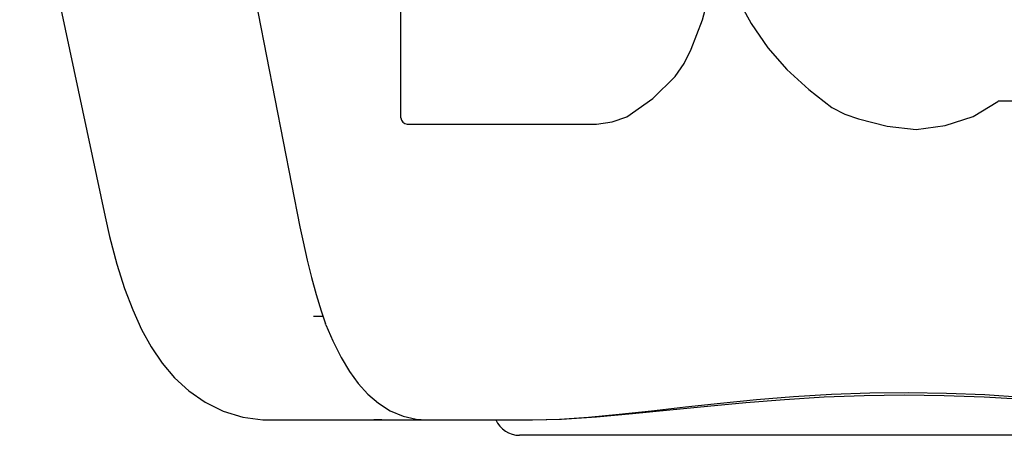
# Model space of a CAD drawing. Units: inches. Extents: x -123 to 131, y -77 to 88.
# Drawn here: x -38 to -37, y 64 to 64 of the extents above; entities that cross this region are included whole.
import ezdxf

# ---------------------------------------------------------------- set-up
doc = ezdxf.new("R2010")
doc.units = ezdxf.units.IN
doc.header["$MEASUREMENT"] = 0

# ---------------------------------------------------------------- blocks, each defined once
blk = doc.blocks.new('block 1260')
at = {"color": 7, "lineweight": 25}
blk.add_lwpolyline([(-36.88587, 64.3472), (-36.86372, 64.35032)], dxfattribs=at)
blk = doc.blocks.new('block 1261')
at = {"color": 7, "lineweight": 25}
blk.add_lwpolyline([(-37.12916, 64.35138), (-37.11719, 64.35298)], dxfattribs=at)
blk = doc.blocks.new('block 1276')
at = {"color": 7, "lineweight": 25}
blk.add_lwpolyline([(-37.17783, 64.12609), (-37.15733, 64.12665), (-37.13527, 64.12815), (-37.11187, 64.13036), (-37.08725, 64.13304), (-37.06145, 64.13594), (-37.0347, 64.13885), (-37.00726, 64.14153), (-36.97911, 64.14381), (-36.95018, 64.14556), (-36.92093, 64.14663), (-36.89178, 64.14695), (-36.86269, 64.1465), (-36.8336, 64.1453), (-36.80495, 64.14347), (-36.77718, 64.14113), (-36.75022, 64.13844), (-36.72403, 64.13557), (-36.69887, 64.13274), (-36.67499, 64.13017), (-36.65234, 64.12806), (-36.63091, 64.12662), (-36.61093, 64.12609)], dxfattribs=at)
blk = doc.blocks.new('block 1278')
at = {"color": 7, "lineweight": 25}
blk.add_lwpolyline([(-37.17783, 64.12609), (-37.1557, 64.12663), (-37.12908, 64.12833), (-37.10167, 64.13078), (-37.07343, 64.13362), (-37.04462, 64.13655), (-37.01552, 64.13928), (-36.98599, 64.14165), (-36.95585, 64.14349), (-36.92531, 64.14465), (-36.89486, 64.14505), (-36.86445, 64.14467), (-36.83401, 64.14354), (-36.80377, 64.14172), (-36.77398, 64.13935), (-36.74473, 64.1366), (-36.68751, 64.13082)], dxfattribs=at)
blk = doc.blocks.new('block 1284')
at = {"color": 7, "lineweight": 25}
blk.add_lwpolyline([(-37.29266, 64.1261), (-37.29393, 64.12609)], dxfattribs=at)
blk = doc.blocks.new('block 1290')
at = {"color": 7, "lineweight": 25}
blk.add_lwpolyline([(-36.60109, 64.11428), (-37.1877, 64.11428)], dxfattribs=at)
blk = doc.blocks.new('block 1292')
at = {"color": 7, "lineweight": 25}
blk.add_lwpolyline([(-37.29266, 64.1261), (-37.29871, 64.12609)], dxfattribs=at)
blk = doc.blocks.new('block 1294')
at = {"color": 7, "lineweight": 25}
blk.add_lwpolyline([(-37.33727, 64.20483), (-37.34455, 64.20483)], dxfattribs=at)
blk = doc.blocks.new('block 1300')
at = {"color": 7, "lineweight": 25}
blk.add_lwpolyline([(-37.27317, 64.35138), (-37.12916, 64.35138)], dxfattribs=at)
blk = doc.blocks.new('block 1301')
at = {"color": 7, "lineweight": 25}
blk.add_lwpolyline([(-36.81276, 64.36878), (-36.82327, 64.36878)], dxfattribs=at)
blk = doc.blocks.new('block 1314')
at = {"color": 7, "lineweight": 25}
blk.add_lwpolyline([(-37.37927, 64.12609), (-37.17783, 64.12609)], dxfattribs=at)
blk = doc.blocks.new('block 1450')
at = {"color": 7, "lineweight": 25}
blk.add_lwpolyline([(-36.90785, 64.34971), (-36.88587, 64.3472)], dxfattribs=at)
blk = doc.blocks.new('block 1459')
at = {"color": 7, "lineweight": 25}
blk.add_lwpolyline([(-36.92965, 64.35532), (-36.90785, 64.34971)], dxfattribs=at)
blk = doc.blocks.new('block 1465')
at = {"color": 7, "lineweight": 25}
blk.add_lwpolyline([(-36.94016, 64.35897), (-36.92965, 64.35532)], dxfattribs=at)
blk = doc.blocks.new('block 1472')
at = {"color": 7, "lineweight": 25}
blk.add_lwpolyline([(-36.94993, 64.36407), (-36.94016, 64.35897)], dxfattribs=at)
blk = doc.blocks.new('block 1623')
at = {"color": 7, "lineweight": 25}
blk.add_lwpolyline([(-36.96758, 64.37783), (-36.94993, 64.36407)], dxfattribs=at)
blk = doc.blocks.new('block 1626')
at = {"color": 7, "lineweight": 25}
blk.add_lwpolyline([(-36.98412, 64.39285), (-36.96758, 64.37783)], dxfattribs=at)
blk = doc.blocks.new('block 1660')
at = {"color": 7, "lineweight": 25}
blk.add_lwpolyline([(-36.99877, 64.40948), (-36.98412, 64.39285)], dxfattribs=at)
blk = doc.blocks.new('block 1665')
at = {"color": 7, "lineweight": 25}
blk.add_lwpolyline([(-37.01136, 64.4279), (-36.99877, 64.40948)], dxfattribs=at)
blk = doc.blocks.new('block 1675')
at = {"color": 7, "lineweight": 25}
blk.add_lwpolyline([(-37.03269, 64.4672), (-37.01136, 64.4279)], dxfattribs=at)
blk = doc.blocks.new('block 1677')
at = {"color": 7, "lineweight": 25}
blk.add_lwpolyline([(-37.3351, 64.19856), (-37.32984, 64.18615), (-37.32362, 64.17365), (-37.31726, 64.163), (-37.31053, 64.15376), (-37.3032, 64.14564), (-37.2951, 64.13871), (-37.28611, 64.13304), (-37.27642, 64.12895), (-37.26636, 64.12663), (-37.25863, 64.12609)], dxfattribs=at)
blk = doc.blocks.new('block 1711')
at = {"color": 7, "lineweight": 25}
blk.add_lwpolyline([(-37.3351, 64.19856), (-37.33537, 64.1993)], dxfattribs=at)
blk = doc.blocks.new('block 1719')
at = {"color": 7, "lineweight": 25}
blk.add_lwpolyline([(-37.50319, 64.28069), (-37.49981, 64.26579), (-37.49426, 64.24474), (-37.48843, 64.22622), (-37.48223, 64.20977), (-37.47552, 64.19499), (-37.46815, 64.1816), (-37.45987, 64.16937), (-37.45043, 64.1582), (-37.43953, 64.14813), (-37.42712, 64.13951), (-37.41333, 64.13274), (-37.39848, 64.12823), (-37.3831, 64.12619), (-37.37926, 64.12609)], dxfattribs=at)
blk = doc.blocks.new('block 1720')
at = {"color": 7, "lineweight": 25}
blk.add_lwpolyline([(-37.56824, 64.58597), (-37.50318, 64.28067)], dxfattribs=at)
blk = doc.blocks.new('block 1722')
at = {"color": 7, "lineweight": 25}
blk.add_lwpolyline([(-37.35487, 64.27321), (-37.35251, 64.26164), (-37.34943, 64.24784), (-37.34612, 64.23446), (-37.34257, 64.22153), (-37.33875, 64.2091), (-37.33537, 64.1993)], dxfattribs=at)
blk = doc.blocks.new('block 1723')
at = {"color": 7, "lineweight": 25}
blk.add_lwpolyline([(-37.41214, 64.56603), (-37.35487, 64.27321)], dxfattribs=at)
blk = doc.blocks.new('block 1743')
at = {"color": 7, "lineweight": 25}
blk.add_lwpolyline([(-37.27799, 64.35621), (-37.27799, 64.49788)], dxfattribs=at)
blk = doc.blocks.new('block 1862')
at = {"color": 7, "lineweight": 25}
blk.add_lwpolyline([(-37.0485, 64.43078), (-37.04226, 64.45395)], dxfattribs=at)
blk = doc.blocks.new('block 1872')
at = {"color": 7, "lineweight": 25}
blk.add_lwpolyline([(-37.05715, 64.40837), (-37.0485, 64.43078)], dxfattribs=at)
blk = doc.blocks.new('block 1879')
at = {"color": 7, "lineweight": 25}
blk.add_lwpolyline([(-37.06248, 64.39762), (-37.05715, 64.40837)], dxfattribs=at)
blk = doc.blocks.new('block 1883')
at = {"color": 7, "lineweight": 25}
blk.add_lwpolyline([(-37.06921, 64.38767), (-37.06248, 64.39762)], dxfattribs=at)
blk = doc.blocks.new('block 1893')
at = {"color": 7, "lineweight": 25}
blk.add_lwpolyline([(-37.0862, 64.37082), (-37.06921, 64.38767)], dxfattribs=at)
blk = doc.blocks.new('block 1921')
at = {"color": 7, "lineweight": 25}
blk.add_lwpolyline([(-37.10604, 64.35699), (-37.0862, 64.37082)], dxfattribs=at)
blk = doc.blocks.new('block 1925')
at = {"color": 7, "lineweight": 25}
blk.add_lwpolyline([(-36.84245, 64.35704), (-36.82349, 64.36869)], dxfattribs=at)
blk = doc.blocks.new('block 1932')
at = {"color": 7, "lineweight": 25}
blk.add_lwpolyline([(-36.82349, 64.36869), (-36.82327, 64.36878)], dxfattribs=at)
blk = doc.blocks.new('block 1934')
at = {"color": 7, "lineweight": 25}
blk.add_lwpolyline([(-37.11719, 64.35298), (-37.10604, 64.35699)], dxfattribs=at)
blk = doc.blocks.new('block 1937')
at = {"color": 7, "lineweight": 25}
blk.add_lwpolyline([(-36.86372, 64.35032), (-36.84245, 64.35704)], dxfattribs=at)
blk = doc.blocks.new('block 3159')
at = {"color": 7, "lineweight": 25}
blk.add_open_spline([(-37.20574, 64.12608), (-37.20261, 64.11891), (-37.19553, 64.11428), (-37.1877, 64.11428)], degree=3, dxfattribs=at)
blk = doc.blocks.new('block 3432')
at = {"color": 7, "lineweight": 25}
blk.add_open_spline([(-37.27799, 64.35621), (-37.27799, 64.35354), (-37.27584, 64.35138), (-37.27317, 64.35138)], degree=3, dxfattribs=at)

msp = doc.modelspace()

# ---------------------------------------------------------------- block references
for name in ['block 1720', 'block 1723', 'block 1743', 'block 1675', 'block 1862', 'block 1872', 'block 1665', 'block 1879', 'block 1660', 'block 1883', 'block 1893', 'block 1626', 'block 1623', 'block 1921', 'block 1925', 'block 1932', 'block 1301', 'block 1472', 'block 1465', 'block 3432', 'block 1300', 'block 1261', 'block 1934', 'block 1459', 'block 1450', 'block 1260', 'block 1937', 'block 1719', 'block 1722', 'block 1294', 'block 1711', 'block 1677', 'block 1276', 'block 1278', 'block 1314', 'block 1292', 'block 1284', 'block 3159', 'block 1290']:
    msp.add_blockref(name, (0, 0))

doc.saveas('drawing.dxf')
